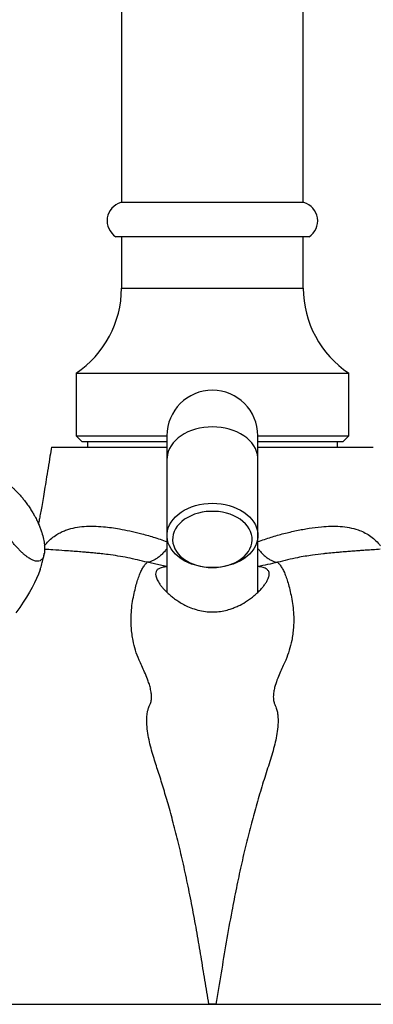
# Model space of a CAD drawing. Units: millimetres. Extents: x 60 to 1240, y 76 to 1722.
# Drawn here: x 341 to 372, y 1152 to 1238 of the extents above; entities that cross this region are included whole.
import ezdxf

# ---------------------------------------------------------------- set-up
doc = ezdxf.new("R2010")
doc.units = ezdxf.units.MM
doc.header["$LTSCALE"] = 6

msp = doc.modelspace()

# ---------------------------------------------------------------- linework, layer by layer
at = {"color": 7, "linetype": 'Continuous', "lineweight": 25}
for p, q in [((350.091, 1278.407), (350.091, 1222.061)), ((366.091, 1222.061), (366.091, 1278.409)), ((366.141, 1222.061), (350.041, 1222.061)), ((366.591, 1219.061), (349.591, 1219.061)), ((350.091, 1219.061), (350.091, 1214.544)), ((366.091, 1214.544), (366.091, 1219.061)), ((346.091, 1207.061), (346.091, 1201.561)), ((346.091, 1207.061), (370.091, 1207.061)), ((370.091, 1201.561), (370.091, 1207.061)), ((346.091, 1201.561), (346.591, 1201.061)), ((346.091, 1201.561), (354.091, 1201.561)), ((346.591, 1201.061), (354.091, 1201.061)), ((347.091, 1201.061), (347.091, 1200.561)), ((354.091, 1201.561), (354.091, 1199.511)), ((362.091, 1199.511), (362.091, 1201.561)), ((362.091, 1201.561), (370.091, 1201.561)), ((362.091, 1201.061), (369.591, 1201.061)), ((369.091, 1200.561), (369.091, 1201.061)), ((369.591, 1201.061), (370.091, 1201.561)), ((354.091, 1199.511), (354.091, 1192.793)), ((362.091, 1192.793), (362.091, 1199.511)), ((354.091, 1192.793), (354.091, 1187.79)), ((362.091, 1187.793), (362.091, 1192.793)), ((348.299, 1191.177), (348.163, 1191.192)), ((335.091, 1151.561), (381.091, 1151.561))]:
    msp.add_line(p, q, dxfattribs=at)
at = {"color": 8, "linetype": 'Continuous', "lineweight": 25}
msp.add_line((350.091, 1214.544), (366.091, 1214.544), dxfattribs=at)
at = {"color": 8, "linetype": 'Continuous', "lineweight": 25, "flags": 128}
for points in [[(362.091, 1199.511), (362.087, 1199.645), (362.051, 1199.913), (361.979, 1200.178), (361.871, 1200.436), (361.73, 1200.686), (361.555, 1200.925), (361.35, 1201.151), (361.114, 1201.363), (360.852, 1201.558), (360.564, 1201.734), (360.254, 1201.89), (359.924, 1202.025), (359.578, 1202.137), (359.218, 1202.225), (358.848, 1202.288), (358.472, 1202.326), (358.091, 1202.339), (357.711, 1202.326), (357.334, 1202.288), (356.964, 1202.225), (356.605, 1202.137), (356.258, 1202.025), (355.929, 1201.89), (355.619, 1201.734), (355.331, 1201.558), (355.068, 1201.363), (354.833, 1201.151), (354.627, 1200.925), (354.453, 1200.686), (354.311, 1200.436), (354.204, 1200.178), (354.132, 1199.913), (354.096, 1199.645), (354.091, 1199.511)], [(354.091, 1190.058), (353.647, 1190.142), (352.36, 1190.431), (352.36, 1190.431), (352.36, 1190.431)]]:
    msp.add_lwpolyline(points, dxfattribs=at)
at = {"color": 7, "linetype": 'Continuous', "lineweight": 25, "flags": 128}
for points in [[(358.091, 1189.965), (357.711, 1189.978), (357.334, 1190.016), (356.964, 1190.079), (356.605, 1190.167), (356.258, 1190.279), (355.929, 1190.414), (355.619, 1190.57), (355.331, 1190.746), (355.068, 1190.941), (354.833, 1191.153), (354.627, 1191.379), (354.453, 1191.618), (354.311, 1191.868), (354.204, 1192.126), (354.132, 1192.391), (354.096, 1192.659), (354.096, 1192.928), (354.132, 1193.196), (354.204, 1193.46), (354.311, 1193.718), (354.453, 1193.968), (354.627, 1194.207), (354.833, 1194.434), (355.068, 1194.645), (355.331, 1194.84), (355.619, 1195.017), (355.929, 1195.173), (356.258, 1195.307), (356.605, 1195.419), (356.964, 1195.507), (357.334, 1195.571), (357.711, 1195.609), (358.091, 1195.622), (358.472, 1195.609), (358.848, 1195.571), (359.218, 1195.507), (359.578, 1195.419), (359.924, 1195.307), (360.254, 1195.173), (360.564, 1195.017), (360.852, 1194.84), (361.114, 1194.645), (361.35, 1194.434), (361.555, 1194.207), (361.73, 1193.968), (361.871, 1193.718), (361.979, 1193.46), (362.051, 1193.196), (362.087, 1192.928), (362.087, 1192.659), (362.051, 1192.391), (361.979, 1192.126), (361.871, 1191.868), (361.73, 1191.618), (361.555, 1191.379), (361.35, 1191.153), (361.114, 1190.941), (360.852, 1190.746), (360.564, 1190.57), (360.254, 1190.414), (359.924, 1190.279), (359.578, 1190.167), (359.218, 1190.079), (358.848, 1190.016), (358.472, 1189.978), (358.091, 1189.965)], [(358.091, 1189.965), (358.451, 1189.978), (358.807, 1190.017), (359.156, 1190.082), (359.493, 1190.172), (359.815, 1190.286), (360.119, 1190.423), (360.402, 1190.581), (360.66, 1190.759), (360.891, 1190.954), (361.092, 1191.166), (361.261, 1191.391), (361.397, 1191.627), (361.498, 1191.871), (361.562, 1192.122), (361.59, 1192.376), (361.581, 1192.631), (361.535, 1192.883), (361.452, 1193.131), (361.334, 1193.372), (361.181, 1193.603), (360.995, 1193.821), (360.779, 1194.025), (360.534, 1194.212), (360.264, 1194.38), (359.97, 1194.528), (359.656, 1194.653), (359.326, 1194.755), (358.983, 1194.833), (358.63, 1194.885), (358.272, 1194.911), (357.911, 1194.911), (357.553, 1194.885), (357.2, 1194.833), (356.857, 1194.755), (356.527, 1194.653), (356.213, 1194.528), (355.919, 1194.38), (355.649, 1194.212), (355.404, 1194.025), (355.188, 1193.821), (355.002, 1193.603), (354.849, 1193.372), (354.731, 1193.131), (354.648, 1192.883), (354.602, 1192.631), (354.593, 1192.376), (354.62, 1192.122), (354.685, 1191.871), (354.786, 1191.627), (354.921, 1191.391), (355.091, 1191.166), (355.292, 1190.954), (355.523, 1190.759), (355.781, 1190.581), (356.063, 1190.423), (356.367, 1190.286), (356.69, 1190.172), (357.027, 1190.082), (357.375, 1190.017), (357.731, 1189.978), (358.091, 1189.965)], [(342.929, 1189.776), (342.91, 1189.722), (342.776, 1189.374), (342.616, 1189.007), (342.43, 1188.622), (342.219, 1188.219), (341.983, 1187.801), (341.723, 1187.368), (341.439, 1186.92), (341.133, 1186.459), (340.804, 1185.986)]]:
    msp.add_lwpolyline(points, dxfattribs=at)
at = {"color": 7, "linetype": 'Continuous', "lineweight": 25}
for centre, radius, start, end in [((350.483, 1220.461), 1.66, 105.44413, 237.49434), ((365.699, 1220.461), 1.66, 302.50566, 74.55587), ((341.091, 1214.544), 9, 303.74899, 0), ((375.091, 1214.544), 9, 180, 236.25101), ((358.091, 1201.561), 4, 0, 180)]:
    msp.add_arc(centre, radius, start, end, dxfattribs=at)
for points, knots in [([(343.929, 1200.563), (343.886, 1200.298), (343.785, 1199.677), (343.63, 1198.727), (343.471, 1197.745), (343.325, 1196.853), (343.193, 1196.062), (343.074, 1195.376), (342.97, 1194.792), (342.879, 1194.306), (342.819, 1193.992), (342.789, 1193.836), (342.785, 1193.813)], [0, 0, 0, 0, 0.115892, 0.272241, 0.416037, 0.5461, 0.661792, 0.763448, 0.851485, 0.926393, 0.989165, 1, 1, 1, 1]), ([(343.941, 1200.561), (343.938, 1200.561), (343.927, 1200.561), (344.017, 1200.561), (344.188, 1200.561), (344.416, 1200.561), (344.676, 1200.561), (344.991, 1200.561), (345.398, 1200.561), (345.914, 1200.561), (346.56, 1200.561), (347.294, 1200.561), (348.102, 1200.561), (348.982, 1200.561), (349.921, 1200.561), (350.927, 1200.561), (351.984, 1200.561), (353.041, 1200.561), (353.754, 1200.561), (354.091, 1200.561)], [0, 0, 0, 0, 0.027015, 0.09333, 0.157426, 0.20602, 0.254614, 0.303999, 0.353385, 0.417658, 0.482491, 0.547775, 0.614115, 0.678785, 0.744023, 0.809717, 0.876471, 0.941536, 1, 1, 1, 1]), ([(362.091, 1200.561), (362.224, 1200.561), (362.74, 1200.561), (363.618, 1200.561), (364.715, 1200.561), (365.759, 1200.561), (366.741, 1200.561), (367.656, 1200.561), (368.512, 1200.561), (369.289, 1200.561), (369.983, 1200.561), (370.589, 1200.561), (371.113, 1200.561), (371.54, 1200.561), (371.87, 1200.561), (372.099, 1200.561), (372.235, 1200.561), (372.243, 1200.561), (372.247, 1200.561)], [0, 0, 0, 0, 0.022811, 0.088481, 0.155599, 0.223218, 0.288347, 0.35393, 0.420229, 0.48751, 0.552292, 0.617644, 0.683463, 0.750379, 0.814827, 0.879843, 0.94532, 1, 1, 1, 1]), ([(338.631, 1196.59), (338.635, 1196.464), (338.643, 1196.211), (338.711, 1195.77), (338.81, 1195.359), (338.925, 1194.994), (339.054, 1194.637), (339.213, 1194.262), (339.407, 1193.87), (339.579, 1193.551), (339.782, 1193.209), (340.004, 1192.865), (340.244, 1192.525), (340.475, 1192.223), (340.708, 1191.94), (340.931, 1191.689), (341.158, 1191.454), (341.377, 1191.246), (341.585, 1191.065), (341.813, 1190.888), (342.052, 1190.729), (342.272, 1190.616), (342.45, 1190.551), (342.644, 1190.508), (342.84, 1190.517), (343.015, 1190.601), (343.145, 1190.742), (343.236, 1190.93), (343.304, 1191.187), (343.334, 1191.526), (343.315, 1191.961), (343.239, 1192.459), (343.117, 1192.934), (342.974, 1193.355), (342.842, 1193.693), (342.676, 1194.063), (342.489, 1194.432), (342.286, 1194.79), (342.078, 1195.128), (341.837, 1195.487), (341.589, 1195.824), (341.344, 1196.129), (341.12, 1196.39), (340.888, 1196.639), (340.664, 1196.86), (340.451, 1197.051), (340.225, 1197.236), (339.987, 1197.403), (339.772, 1197.526), (339.596, 1197.602), (339.404, 1197.662), (339.209, 1197.679), (339.029, 1197.632), (338.892, 1197.535), (338.787, 1197.397), (338.702, 1197.201), (338.642, 1196.939), (338.634, 1196.707), (338.631, 1196.59)], [0, 0, 0, 0, 0.031128, 0.062368, 0.094072, 0.110035, 0.126041, 0.152396, 0.165795, 0.17929, 0.192911, 0.20676, 0.218003, 0.229533, 0.238715, 0.248153, 0.25734, 0.266806, 0.27587, 0.285127, 0.299484, 0.31424, 0.326101, 0.338056, 0.362455, 0.386476, 0.410684, 0.435292, 0.459985, 0.494982, 0.530127, 0.565792, 0.60169, 0.619186, 0.636751, 0.654624, 0.672666, 0.685676, 0.698844, 0.711874, 0.725274, 0.734636, 0.744251, 0.753622, 0.763295, 0.772252, 0.781412, 0.794872, 0.808709, 0.81951, 0.830398, 0.852626, 0.873782, 0.895104, 0.916786, 0.938543, 0.969215, 1, 1, 1, 1]), ([(348.299, 1191.178), (348.141, 1191.194), (347.831, 1191.227), (347.368, 1191.269), (346.887, 1191.312), (346.355, 1191.356), (345.745, 1191.404), (344.972, 1191.461), (344.156, 1191.517), (343.57, 1191.555), (343.324, 1191.57)], [0, 0, 0, 0, 0.094454, 0.185542, 0.276955, 0.383305, 0.50592, 0.644756, 0.850969, 1, 1, 1, 1]), ([(372.861, 1191.571), (372.642, 1191.557), (372.237, 1191.53), (371.685, 1191.493), (371.244, 1191.463), (370.911, 1191.439), (370.664, 1191.421), (370.453, 1191.405), (370.241, 1191.389), (370.003, 1191.37), (369.74, 1191.349), (369.452, 1191.325), (369.037, 1191.29), (368.507, 1191.242), (368.082, 1191.199), (367.871, 1191.178)], [0, 0, 0, 0, 0.13305, 0.245726, 0.334905, 0.400518, 0.447418, 0.484756, 0.527105, 0.57447, 0.626853, 0.684255, 0.746677, 0.874151, 1, 1, 1, 1]), ([(342.922, 1189.764), (342.941, 1189.816), (343.017, 1190.025), (343.122, 1190.388), (343.228, 1190.811), (343.275, 1191.081), (343.294, 1191.195)], [0, 0, 0, 0, 0.114691, 0.457202, 0.771352, 1, 1, 1, 1]), ([(368.013, 1191.192), (368, 1191.191), (367.954, 1191.188), (367.906, 1191.181), (367.871, 1191.176)], [0, 0, 0, 0, 0.261051, 1, 1, 1, 1]), ([(357.784, 1151.561), (357.669, 1152.266), (357.44, 1153.666), (357.09, 1155.747), (356.744, 1157.824), (356.364, 1159.885), (355.966, 1161.909), (355.549, 1163.854), (355.115, 1165.712), (354.663, 1167.483), (354.211, 1169.125), (353.764, 1170.635), (353.334, 1172.02), (352.955, 1173.155), (352.686, 1174.083), (352.505, 1174.829), (352.37, 1175.586), (352.316, 1176.168), (352.312, 1176.572), (352.32, 1176.794), (352.339, 1177.027), (352.378, 1177.275), (352.442, 1177.555), (352.559, 1177.822), (352.664, 1178.067), (352.709, 1178.276), (352.729, 1178.454), (352.734, 1178.616), (352.728, 1178.766), (352.705, 1179.016), (352.64, 1179.354), (352.52, 1179.768), (352.354, 1180.235), (352.139, 1180.751), (351.882, 1181.309), (351.579, 1181.949), (351.311, 1182.704), (351.119, 1183.466), (351.011, 1184.121), (350.955, 1184.682), (350.929, 1185.333), (350.951, 1186.055), (351.034, 1186.823), (351.164, 1187.537), (351.32, 1188.181), (351.469, 1188.746), (351.633, 1189.226), (351.804, 1189.629), (351.988, 1189.97), (352.169, 1190.251), (352.296, 1190.371), (352.36, 1190.431)], [0, 0, 0, 0, 0.044614, 0.088489, 0.131698, 0.176021, 0.219245, 0.260448, 0.300231, 0.33839, 0.374701, 0.406762, 0.437071, 0.465691, 0.48202, 0.498173, 0.514391, 0.531142, 0.53581, 0.540637, 0.545687, 0.551101, 0.557139, 0.564663, 0.570412, 0.574869, 0.57872, 0.582211, 0.585463, 0.588539, 0.598627, 0.60784, 0.616492, 0.630896, 0.644221, 0.656816, 0.677911, 0.699188, 0.713831, 0.729015, 0.744729, 0.769182, 0.79467, 0.821044, 0.847172, 0.872506, 0.897164, 0.921529, 0.94598, 0.973038, 1, 1, 1, 1]), ([(354.091, 1190.048), (353.981, 1190.035), (353.718, 1190.003), (353.41, 1189.902), (353.185, 1189.738), (353.082, 1189.513), (353.093, 1189.232), (353.216, 1188.894), (353.414, 1188.567), (353.634, 1188.279), (353.839, 1188.042), (354.076, 1187.8), (354.352, 1187.547), (354.671, 1187.289), (355.04, 1187.028), (355.45, 1186.778), (355.931, 1186.535), (356.492, 1186.314), (357.132, 1186.145), (357.814, 1186.058), (358.475, 1186.067), (359.099, 1186.158), (359.602, 1186.291), (360.02, 1186.442), (360.479, 1186.642), (360.932, 1186.892), (361.369, 1187.184), (361.706, 1187.443), (362.013, 1187.71), (362.286, 1187.98), (362.523, 1188.245), (362.723, 1188.505), (362.885, 1188.757), (363.027, 1189.041), (363.094, 1189.282), (363.092, 1189.478), (363.057, 1189.61), (362.988, 1189.725), (362.884, 1189.822), (362.744, 1189.904), (362.561, 1189.97), (362.347, 1190.02), (362.174, 1190.039), (362.091, 1190.049)], [0, 0, 0, 0, 0.024254, 0.05747, 0.091686, 0.124366, 0.157898, 0.192603, 0.228071, 0.248069, 0.268179, 0.288677, 0.309175, 0.331956, 0.354902, 0.378437, 0.402216, 0.430551, 0.459589, 0.487971, 0.517428, 0.542405, 0.568028, 0.584847, 0.601797, 0.636498, 0.658589, 0.680844, 0.703575, 0.72646, 0.748794, 0.77128, 0.794276, 0.817467, 0.853144, 0.87142, 0.889836, 0.907637, 0.925581, 0.943988, 0.96256, 0.982261, 1, 1, 1, 1]), ([(363.823, 1190.431), (363.886, 1190.371), (364.013, 1190.251), (364.195, 1189.97), (364.379, 1189.629), (364.55, 1189.225), (364.713, 1188.746), (364.863, 1188.18), (365.019, 1187.537), (365.149, 1186.823), (365.231, 1186.055), (365.254, 1185.333), (365.228, 1184.682), (365.171, 1184.121), (365.064, 1183.465), (364.872, 1182.704), (364.606, 1181.957), (364.312, 1181.334), (364.068, 1180.804), (363.822, 1180.224), (363.656, 1179.752), (363.563, 1179.411), (363.519, 1179.224), (363.483, 1179.027), (363.457, 1178.816), (363.447, 1178.585), (363.463, 1178.322), (363.535, 1177.985), (363.717, 1177.65), (363.808, 1177.274), (363.853, 1176.947), (363.87, 1176.645), (363.869, 1176.187), (363.811, 1175.572), (363.672, 1174.802), (363.486, 1174.042), (363.264, 1173.281), (362.923, 1172.242), (362.492, 1170.879), (361.992, 1169.2), (361.511, 1167.451), (361.051, 1165.645), (360.61, 1163.75), (360.19, 1161.777), (359.749, 1159.529), (359.305, 1157.038), (358.85, 1154.305), (358.55, 1152.482), (358.399, 1151.561)], [0, 0, 0, 0, 0.026966, 0.054027, 0.078478, 0.102843, 0.127501, 0.152836, 0.178963, 0.205338, 0.230825, 0.255277, 0.270991, 0.286175, 0.300818, 0.322095, 0.34319, 0.3552, 0.367858, 0.381477, 0.396329, 0.400327, 0.404471, 0.408801, 0.41338, 0.418329, 0.423886, 0.430698, 0.440905, 0.449084, 0.456137, 0.462656, 0.468862, 0.48591, 0.502416, 0.518867, 0.535511, 0.552531, 0.5877, 0.625301, 0.662291, 0.701191, 0.741767, 0.783804, 0.827113, 0.884741, 0.941725, 1, 1, 1, 1]), ([(334.379, 1151.561), (334.378, 1151.561), (334.371, 1151.561), (334.396, 1151.561), (334.458, 1151.561), (334.566, 1151.561), (334.711, 1151.561), (334.895, 1151.561), (335.071, 1151.561), (335.269, 1151.561), (335.509, 1151.561), (335.731, 1151.561), (336.027, 1151.561), (336.319, 1151.561), (336.757, 1151.561), (337.28, 1151.561), (337.856, 1151.561), (338.357, 1151.561), (338.892, 1151.561), (339.459, 1151.561), (340.06, 1151.561), (340.694, 1151.561), (341.356, 1151.561), (342.263, 1151.561), (343.45, 1151.561), (344.96, 1151.561), (346.556, 1151.561), (347.967, 1151.561), (349.15, 1151.561), (350.082, 1151.561), (351.028, 1151.561), (351.994, 1151.561), (352.977, 1151.561), (353.977, 1151.561), (354.985, 1151.561), (356.255, 1151.561), (357.189, 1151.561), (357.784, 1151.561)], [0, 0, 0, 0, 0.004242, 0.027615, 0.051042, 0.074989, 0.098985, 0.123082, 0.147181, 0.168053, 0.188992, 0.210011, 0.231088, 0.252531, 0.273994, 0.31712, 0.34201, 0.366946, 0.392022, 0.41714, 0.442752, 0.468411, 0.494201, 0.520034, 0.570398, 0.621066, 0.672644, 0.724519, 0.752199, 0.779879, 0.807744, 0.83561, 0.864063, 0.892517, 0.921174, 0.949832, 1, 1, 1, 1]), ([(358.399, 1151.561), (358.347, 1151.561), (358.271, 1151.561), (358.168, 1151.561), (358.091, 1151.561), (358.015, 1151.561), (357.912, 1151.561), (357.835, 1151.561), (357.784, 1151.561)], [0, 0, 0, 0, 0.249982, 0.374973, 0.499964, 0.624955, 0.749945, 1, 1, 1, 1]), ([(358.399, 1151.561), (358.848, 1151.561), (359.749, 1151.561), (361.102, 1151.561), (362.454, 1151.561), (363.785, 1151.561), (365.086, 1151.561), (366.353, 1151.561), (367.609, 1151.561), (368.848, 1151.561), (370.067, 1151.561), (371.146, 1151.561), (372.092, 1151.561), (372.915, 1151.561), (373.714, 1151.561), (374.494, 1151.561), (375.249, 1151.561), (375.979, 1151.561), (376.675, 1151.561), (377.388, 1151.561), (378.106, 1151.561), (378.721, 1151.561), (379.23, 1151.561), (379.644, 1151.561), (380.008, 1151.561), (380.353, 1151.561), (380.657, 1151.561), (380.93, 1151.561), (381.161, 1151.561), (381.352, 1151.561), (381.541, 1151.561), (381.682, 1151.561), (381.771, 1151.561), (381.811, 1151.561), (381.803, 1151.561), (381.801, 1151.561)], [0, 0, 0, 0, 0.037972, 0.076064, 0.114586, 0.153108, 0.190411, 0.227743, 0.265046, 0.303406, 0.341795, 0.380154, 0.408388, 0.436622, 0.465068, 0.493514, 0.522667, 0.551818, 0.581229, 0.610641, 0.647092, 0.683695, 0.708543, 0.733385, 0.758406, 0.783435, 0.809, 0.834581, 0.860376, 0.886193, 0.912517, 0.938839, 0.965427, 0.992015, 1, 1, 1, 1])]:
    msp.add_open_spline(points, degree=3, knots=knots, dxfattribs=at)
at = {"color": 8, "linetype": 'Continuous', "lineweight": 25}
for points, knots in [([(343.31, 1191.887), (343.425, 1192.022), (343.658, 1192.297), (344.059, 1192.643), (344.47, 1192.92), (344.88, 1193.131), (345.378, 1193.331), (346.014, 1193.498), (346.803, 1193.597), (347.634, 1193.613), (348.438, 1193.566), (349.199, 1193.481), (349.97, 1193.362), (350.82, 1193.197), (351.814, 1192.96), (352.903, 1192.659), (353.69, 1192.386), (354.091, 1192.246)], [0, 0, 0, 0, 0.049497, 0.10088, 0.153047, 0.195016, 0.23716, 0.311382, 0.386285, 0.462821, 0.539742, 0.599821, 0.660014, 0.735961, 0.812085, 0.904096, 1, 1, 1, 1]), ([(362.091, 1192.246), (362.479, 1192.381), (363.247, 1192.649), (364.382, 1192.964), (365.5, 1193.229), (366.603, 1193.432), (367.613, 1193.558), (368.525, 1193.612), (369.348, 1193.599), (370.147, 1193.503), (370.839, 1193.323), (371.426, 1193.078), (371.916, 1192.797), (372.371, 1192.435), (372.693, 1192.126), (372.845, 1191.915), (372.874, 1191.874)], [0, 0, 0, 0, 0.09239, 0.18339, 0.274662, 0.367079, 0.459863, 0.534384, 0.609222, 0.685376, 0.762192, 0.817066, 0.872787, 0.928981, 0.98617, 1, 1, 1, 1]), ([(354.091, 1191.645), (354.037, 1191.575), (353.897, 1191.395), (353.664, 1191.151), (353.397, 1190.909), (353.13, 1190.714), (352.867, 1190.568), (352.608, 1190.467), (352.442, 1190.443), (352.36, 1190.431)], [0, 0, 0, 0, 0.094628, 0.245523, 0.396419, 0.547314, 0.698209, 0.849105, 1, 1, 1, 1]), ([(362.091, 1191.645), (362.146, 1191.576), (362.286, 1191.396), (362.519, 1191.151), (362.786, 1190.909), (363.053, 1190.714), (363.316, 1190.568), (363.575, 1190.467), (363.741, 1190.443), (363.823, 1190.431)], [0, 0, 0, 0, 0.094792, 0.24566, 0.396528, 0.547396, 0.698264, 0.849132, 1, 1, 1, 1]), ([(352.359, 1190.431), (351.787, 1190.57), (350.639, 1190.849), (349.281, 1191.071), (348.506, 1191.154), (348.299, 1191.177)], [0, 0, 0, 0, 0.422028, 0.846004, 1, 1, 1, 1]), ([(367.871, 1191.176), (367.547, 1191.139), (366.79, 1191.051), (365.437, 1190.823), (364.412, 1190.574), (363.823, 1190.431)], [0, 0, 0, 0, 0.241737, 0.565048, 1, 1, 1, 1]), ([(363.823, 1190.431), (363.823, 1190.431), (363.535, 1190.359), (362.964, 1190.224), (362.379, 1190.113), (362.091, 1190.058)], [0, 0, 0, 0, 0.0000328, 0.5076861, 1, 1, 1, 1])]:
    msp.add_open_spline(points, degree=3, knots=knots, dxfattribs=at)

doc.saveas('drawing.dxf')
